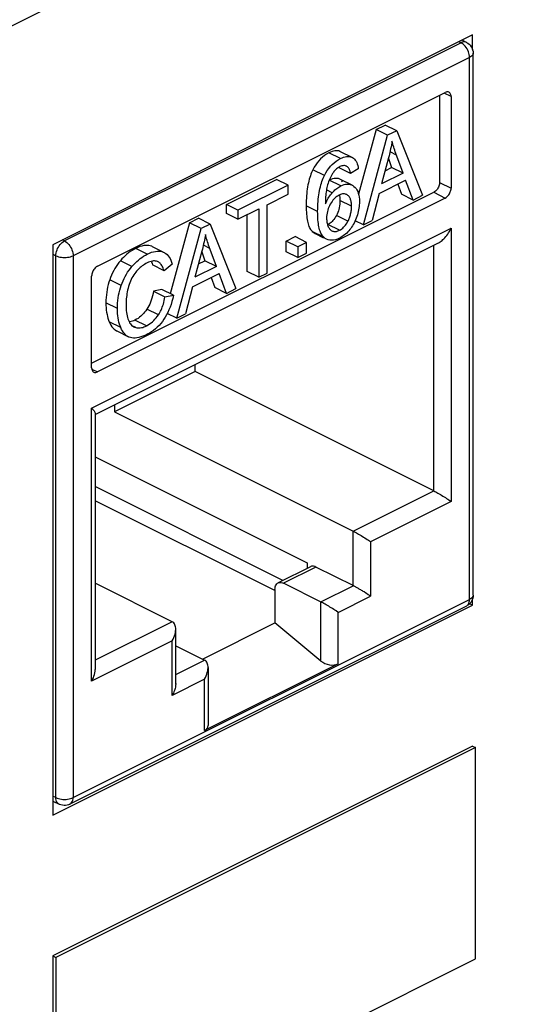
# Model space of a CAD drawing. Units: millimetres. Extents: x -196 to 196, y -104 to 104.
# Drawn here: x 102 to 115, y 32 to 56 of the extents above; entities that cross this region are included whole.
import ezdxf

# ---------------------------------------------------------------- set-up
doc = ezdxf.new("R2010")
doc.units = ezdxf.units.MM
doc.header["$LTSCALE"] = 32.67
doc.layers.get('0').update_dxf_attribs({"linetype": 'CONTINUOUS'})
doc.layers.add('IMPORT_IGES', color=7, linetype='CONTINUOUS')
doc.layers.add('RACCORDO', color=7, linetype='CONTINUOUS')

msp = doc.modelspace()

# ---------------------------------------------------------------- linework, layer by layer
at = {"color": 7, "linetype": 'CONTINUOUS'}
for p, q in [((113.43, 55.823), (103.106, 50.661)), ((113.43, 55.46), (113.43, 55.823)), ((110.206, 52.22), (110.242, 52.238)), ((103.106, 50.661), (103.106, 36.632)), ((113.43, 41.794), (113.43, 41.958)), ((103.106, 36.632), (113.43, 41.794)), ((113.43, 41.794), (113.354, 41.831)), ((113.43, 38.329), (103.106, 33.168)), ((113.501, 38.294), (103.177, 33.132)), ((113.43, 38.329), (113.501, 38.294)), ((113.501, 33.098), (113.501, 38.294)), ((103.106, 33.168), (103.177, 33.132)), ((103.106, 33.168), (103.106, 27.971)), ((103.177, 33.132), (103.177, 27.936)), ((103.177, 27.936), (113.501, 33.098))]:
    msp.add_line(p, q, dxfattribs=at)
at = {"layer": 'IMPORT_IGES', "color": 253, "linetype": 'CONTINUOUS'}
for p, q in [((113.144, 55.631), (103.394, 50.756)), ((113.096, 55.656), (113.144, 55.631)), ((113.355, 55.266), (103.605, 50.391)), ((113.355, 41.939), (113.355, 55.266)), ((112.9, 54.307), (112.726, 54.393)), ((110.177, 52.78), (109.894, 52.921)), ((111.557, 52.867), (111.398, 52.946)), ((109.786, 52.366), (109.503, 52.507)), ((110.187, 52.108), (109.904, 52.249)), ((112.617, 52.196), (112.9, 52.055)), ((109.978, 51.941), (109.836, 52.012)), ((112.475, 51.952), (112.758, 51.811)), ((109.619, 51.479), (109.336, 51.621)), ((110.451, 51.608), (110.168, 51.75)), ((110.364, 51.24), (110.081, 51.381)), ((110.156, 51.016), (109.873, 51.158)), ((104.061, 46.645), (112.9, 51.065)), ((109.769, 50.845), (109.487, 50.986)), ((112.9, 51.065), (112.9, 44.347)), ((103.394, 50.756), (103.345, 50.781)), ((105.559, 50.613), (105.539, 50.623)), ((106.967, 50.572), (106.808, 50.652)), ((112.475, 44.607), (112.475, 50.647)), ((103.106, 50.428), (103.182, 50.39)), ((103.182, 37.063), (103.182, 50.39)), ((103.605, 50.391), (103.605, 37.063)), ((105.43, 50.431), (105.147, 50.572)), ((105.052, 50.126), (104.769, 50.268)), ((104.788, 49.658), (104.505, 49.799)), ((104.695, 49.093), (104.413, 49.234)), ((105.702, 48.935), (105.42, 49.076)), ((104.777, 48.623), (104.494, 48.764)), ((105.41, 48.666), (105.127, 48.808)), ((105.145, 48.624), (105.054, 48.669)), ((104.064, 47.602), (104.202, 47.533)), ((104.061, 39.928), (104.061, 46.645)), ((110.495, 43.617), (112.475, 44.607)), ((112.9, 44.347), (110.92, 43.357)), ((110.495, 42.275), (110.495, 43.617)), ((110.92, 43.357), (110.92, 42.015)), ((109.576, 42.734), (108.781, 42.337)), ((109.7, 41.877), (110.495, 42.275)), ((103.605, 37.063), (113.355, 41.939)), ((110.124, 41.617), (110.92, 42.015)), ((109.7, 40.423), (109.7, 41.877)), ((110.124, 40.354), (110.124, 41.617)), ((106.041, 41.39), (104.149, 40.444)), ((106.041, 40.918), (104.061, 39.928)), ((106.041, 39.576), (106.041, 40.918)), ((106.129, 40.091), (106.836, 40.445)), ((106.836, 39.973), (106.041, 39.576)), ((106.836, 38.71), (106.836, 39.973)), ((103.182, 37.063), (103.106, 37.1)), ((103.26, 36.9), (103.26, 36.9))]:
    msp.add_line(p, q, dxfattribs=at)
at = {"layer": 'IMPORT_IGES', "color": 7, "linetype": 'CONTINUOUS'}
for p, q in [((113.279, 55.639), (113.172, 55.694)), ((113.443, 42.045), (113.443, 55.372)), ((104.202, 50.131), (112.758, 54.409)), ((112.617, 54.338), (112.617, 52.196)), ((112.9, 54.307), (112.9, 52.055)), ((111.057, 53.495), (111.279, 53.606)), ((111.562, 53.465), (111.279, 53.606)), ((111.057, 53.495), (110.626, 51.903)), ((110.743, 51.15), (111.34, 53.354)), ((111.34, 53.354), (111.057, 53.495)), ((111.562, 53.465), (111.34, 53.354)), ((111.562, 53.465), (112.199, 51.878)), ((110.467, 52.809), (110.184, 52.95)), ((110.467, 52.809), (110.477, 52.804)), ((110.477, 52.804), (110.502, 52.787)), ((111.363, 52.801), (111.192, 52.157)), ((110.143, 52.569), (110.146, 52.555)), ((110.429, 52.413), (110.146, 52.555)), ((111.278, 52.483), (111.436, 52.562)), ((111.357, 52.78), (111.436, 52.562)), ((111.719, 52.42), (111.436, 52.562)), ((110.619, 52.526), (110.429, 52.413)), ((111.719, 52.42), (111.192, 52.157)), ((107.374, 51.654), (108.607, 52.27)), ((108.89, 52.129), (107.657, 51.512)), ((108.89, 52.129), (108.607, 52.27)), ((108.89, 51.904), (108.89, 52.129)), ((110.465, 52.127), (110.182, 52.268)), ((111.132, 51.921), (111.783, 52.247)), ((111.589, 52.15), (111.681, 51.902)), ((111.964, 51.76), (111.783, 52.247)), ((104.061, 47.745), (112.475, 51.952)), ((108.375, 51.646), (108.89, 51.904)), ((110.155, 51.885), (110.159, 51.867)), ((111.132, 51.921), (110.961, 51.259)), ((111.964, 51.76), (111.681, 51.902)), ((111.964, 51.76), (112.199, 51.878)), ((112.758, 51.811), (104.202, 47.533)), ((107.657, 51.512), (107.374, 51.654)), ((107.374, 51.429), (107.374, 51.654)), ((108.375, 49.966), (108.375, 51.646)), ((110.167, 51.792), (110.168, 51.75)), ((107.657, 51.287), (107.374, 51.429)), ((107.657, 51.287), (108.17, 51.544)), ((107.657, 51.512), (107.657, 51.287)), ((107.887, 50.005), (107.887, 51.402)), ((108.17, 51.544), (108.17, 49.863)), ((106.468, 51.2), (105.995, 49.456)), ((106.468, 51.2), (106.69, 51.311)), ((106.751, 51.059), (106.468, 51.2)), ((106.973, 51.17), (106.69, 51.311)), ((106.973, 51.17), (106.751, 51.059)), ((106.973, 51.17), (107.609, 49.583)), ((109.873, 51.158), (109.862, 51.152)), ((110.743, 51.15), (110.541, 51.25)), ((110.743, 51.15), (110.961, 51.259)), ((106.153, 48.855), (106.751, 51.059)), ((108.848, 50.752), (109.066, 50.86)), ((109.348, 50.719), (109.066, 50.86)), ((109.554, 50.939), (109.764, 50.834)), ((104.149, 46.484), (112.574, 50.697)), ((105.559, 50.614), (105.539, 50.623)), ((105.822, 50.482), (105.559, 50.613)), ((109.131, 50.61), (108.848, 50.752)), ((108.848, 50.485), (108.848, 50.752)), ((109.348, 50.719), (109.131, 50.61)), ((109.348, 50.453), (109.348, 50.719)), ((105.822, 50.481), (105.842, 50.472)), ((105.842, 50.472), (105.855, 50.465)), ((106.773, 50.506), (106.602, 49.862)), ((106.768, 50.485), (106.847, 50.267)), ((109.131, 50.344), (108.848, 50.485)), ((109.131, 50.61), (109.131, 50.344)), ((109.131, 50.344), (109.348, 50.453)), ((105.841, 50.023), (105.559, 50.165)), ((105.694, 50.242), (105.684, 50.247)), ((106.044, 50.183), (105.841, 50.023)), ((106.689, 50.188), (106.847, 50.267)), ((107.13, 50.126), (106.847, 50.267)), ((104.061, 47.636), (104.061, 49.887)), ((106.543, 49.627), (107.193, 49.952)), ((107.13, 50.126), (106.602, 49.862)), ((107.375, 49.466), (107.193, 49.952)), ((108.17, 49.863), (107.887, 50.005)), ((108.17, 49.863), (108.375, 49.966)), ((106.999, 49.855), (107.092, 49.607)), ((105.788, 49.559), (105.582, 49.52)), ((105.582, 49.52), (105.865, 49.379)), ((106.071, 49.418), (105.788, 49.559)), ((105.865, 49.379), (106.071, 49.418)), ((106.543, 49.627), (106.372, 48.964)), ((107.375, 49.466), (107.092, 49.607)), ((107.375, 49.466), (107.609, 49.583)), ((106.153, 48.855), (105.922, 48.971)), ((106.153, 48.855), (106.372, 48.964)), ((104.683, 48.541), (104.965, 48.399)), ((106.606, 47.542), (106.606, 47.713)), ((106.606, 47.542), (104.626, 46.552)), ((112.475, 44.607), (106.606, 47.542)), ((104.149, 46.507), (104.149, 40.215)), ((104.626, 46.723), (104.626, 46.552)), ((104.626, 46.552), (110.495, 43.617)), ((104.149, 45.448), (109.364, 42.841)), ((108.765, 42.404), (104.149, 44.712)), ((108.569, 42.156), (104.149, 44.366)), ((109.442, 42.743), (108.647, 42.345)), ((109.364, 42.841), (109.364, 42.704)), ((106.041, 41.39), (104.149, 42.336)), ((108.569, 42.183), (108.569, 41.36)), ((113.277, 41.776), (103.527, 36.901)), ((106.129, 39.864), (106.129, 41.205)), ((106.787, 40.47), (108.569, 41.36)), ((109.7, 40.423), (108.569, 41.36)), ((106.129, 40.799), (106.836, 40.445)), ((110.124, 40.354), (106.836, 38.71)), ((106.924, 40.261), (106.924, 38.836)), ((103.106, 36.976), (103.26, 36.9))]:
    msp.add_line(p, q, dxfattribs=at)
at = {"layer": 'IMPORT_IGES', "color": 253, "linetype": 'CONTINUOUS'}
for points in [[(113.279, 55.639), (113.273, 55.642), (113.25, 55.649), (113.225, 55.652), (113.199, 55.65), (113.172, 55.643), (113.144, 55.631)], [(113.355, 55.266), (113.354, 55.301), (113.348, 55.337), (113.339, 55.373), (113.327, 55.41), (113.312, 55.446), (113.293, 55.481), (113.272, 55.513), (113.249, 55.544), (113.225, 55.571), (113.198, 55.595), (113.171, 55.615), (113.144, 55.631)], [(113.443, 55.372), (113.441, 55.352), (113.433, 55.333), (113.42, 55.315), (113.403, 55.297), (113.381, 55.281), (113.355, 55.266)], [(103.182, 50.39), (103.183, 50.425), (103.189, 50.461), (103.198, 50.497), (103.21, 50.534), (103.225, 50.57), (103.244, 50.604), (103.264, 50.637), (103.288, 50.668), (103.312, 50.695), (103.339, 50.72), (103.366, 50.74), (103.394, 50.756)], [(103.394, 50.756), (103.421, 50.74), (103.449, 50.72), (103.475, 50.696), (103.5, 50.668), (103.523, 50.638), (103.543, 50.605), (103.562, 50.57), (103.577, 50.534), (103.589, 50.498), (103.598, 50.461), (103.603, 50.425), (103.605, 50.391)], [(103.182, 50.39), (103.211, 50.377), (103.244, 50.367), (103.279, 50.358), (103.316, 50.352), (103.354, 50.348), (103.393, 50.347), (103.433, 50.348), (103.471, 50.352), (103.508, 50.358), (103.543, 50.367), (103.576, 50.378), (103.605, 50.391)], [(113.277, 41.776), (113.294, 41.786), (113.312, 41.803), (113.327, 41.823), (113.339, 41.848), (113.348, 41.875), (113.354, 41.906), (113.355, 41.939)], [(113.443, 42.045), (113.441, 42.025), (113.433, 42.006), (113.42, 41.987), (113.403, 41.97), (113.381, 41.953), (113.355, 41.939)], [(103.182, 37.063), (103.211, 37.05), (103.244, 37.039), (103.279, 37.031), (103.316, 37.024), (103.355, 37.021), (103.394, 37.019), (103.433, 37.021), (103.471, 37.025), (103.508, 37.031), (103.543, 37.04), (103.576, 37.051), (103.605, 37.063)], [(103.26, 36.9), (103.244, 36.91), (103.226, 36.926), (103.21, 36.947), (103.198, 36.971), (103.189, 36.999), (103.183, 37.03), (103.182, 37.063)], [(103.527, 36.901), (103.543, 36.911), (103.561, 36.927), (103.577, 36.948), (103.589, 36.972), (103.598, 37), (103.603, 37.03), (103.605, 37.063)]]:
    msp.add_lwpolyline(points, dxfattribs=at)
at = {"layer": 'IMPORT_IGES', "color": 7, "linetype": 'CONTINUOUS'}
for points in [[(113.279, 55.639), (113.313, 55.619), (113.344, 55.595), (113.372, 55.566), (113.396, 55.533), (113.416, 55.497), (113.43, 55.459), (113.44, 55.418), (113.443, 55.377), (113.443, 55.372)], [(112.848, 54.415), (112.845, 54.416), (112.829, 54.421), (112.813, 54.423), (112.796, 54.422), (112.777, 54.417), (112.758, 54.409)], [(112.9, 54.307), (112.898, 54.329), (112.895, 54.35), (112.889, 54.368), (112.881, 54.384), (112.87, 54.398), (112.858, 54.408), (112.848, 54.415)], [(111.446, 53.207), (111.439, 53.161), (111.431, 53.115), (111.423, 53.069), (111.414, 53.024), (111.405, 52.979), (111.395, 52.934), (111.385, 52.889), (111.374, 52.845), (111.363, 52.801)], [(111.719, 52.42), (111.542, 52.908), (111.527, 52.948), (111.514, 52.988), (111.501, 53.026), (111.488, 53.063), (111.477, 53.1), (111.466, 53.136), (111.456, 53.172), (111.446, 53.207)], [(109.894, 52.921), (109.84, 52.891), (109.788, 52.857), (109.738, 52.818), (109.692, 52.776), (109.649, 52.729), (109.608, 52.679), (109.57, 52.626), (109.535, 52.568), (109.503, 52.507)], [(110.184, 52.95), (110.168, 52.958), (110.139, 52.967), (110.109, 52.972), (110.078, 52.974), (110.044, 52.971), (110.009, 52.965), (109.973, 52.954), (109.934, 52.94), (109.894, 52.921)], [(110.177, 52.78), (110.219, 52.799), (110.258, 52.813), (110.295, 52.824), (110.33, 52.83), (110.364, 52.832), (110.395, 52.83), (110.424, 52.825), (110.452, 52.816), (110.467, 52.809)], [(109.786, 52.366), (109.819, 52.428), (109.854, 52.486), (109.893, 52.54), (109.933, 52.59), (109.977, 52.636), (110.023, 52.678), (110.072, 52.716), (110.123, 52.75), (110.177, 52.78)], [(110.166, 52.582), (110.144, 52.57), (110.124, 52.558), (110.105, 52.544), (110.086, 52.529), (110.069, 52.514), (110.053, 52.497), (110.036, 52.479), (110.02, 52.46), (110.005, 52.439)], [(110.26, 52.609), (110.238, 52.606), (110.215, 52.601), (110.191, 52.593), (110.166, 52.582)], [(110.328, 52.594), (110.319, 52.598), (110.3, 52.605), (110.28, 52.608), (110.26, 52.609)], [(110.356, 52.576), (110.338, 52.589), (110.328, 52.594)], [(110.429, 52.413), (110.424, 52.433), (110.42, 52.451), (110.415, 52.469), (110.41, 52.485), (110.404, 52.5), (110.398, 52.515), (110.392, 52.528), (110.386, 52.54), (110.379, 52.551), (110.371, 52.561), (110.364, 52.569), (110.356, 52.576)], [(110.502, 52.787), (110.525, 52.767), (110.545, 52.744), (110.563, 52.717), (110.579, 52.686), (110.592, 52.651), (110.603, 52.613), (110.612, 52.572), (110.619, 52.526)], [(109.503, 52.507), (109.486, 52.473), (109.47, 52.437), (109.455, 52.399), (109.441, 52.359), (109.427, 52.317), (109.414, 52.274), (109.402, 52.229), (109.391, 52.182), (109.381, 52.133), (109.371, 52.083), (109.363, 52.031), (109.356, 51.977), (109.35, 51.922), (109.345, 51.865), (109.341, 51.807), (109.338, 51.746), (109.337, 51.684), (109.336, 51.621)], [(109.619, 51.479), (109.62, 51.543), (109.621, 51.605), (109.624, 51.665), (109.628, 51.724), (109.633, 51.781), (109.639, 51.836), (109.646, 51.889), (109.654, 51.941), (109.663, 51.992), (109.674, 52.04), (109.685, 52.087), (109.697, 52.133), (109.71, 52.176), (109.724, 52.218), (109.738, 52.258), (109.753, 52.295), (109.769, 52.332), (109.786, 52.366)], [(110.005, 52.439), (109.985, 52.41), (109.967, 52.38), (109.949, 52.348), (109.932, 52.316), (109.917, 52.283), (109.902, 52.248), (109.888, 52.212), (109.875, 52.173), (109.863, 52.133)], [(109.863, 52.133), (109.854, 52.1), (109.846, 52.066), (109.839, 52.031), (109.833, 51.995), (109.827, 51.958), (109.823, 51.92), (109.819, 51.88), (109.815, 51.84), (109.813, 51.798), (109.811, 51.755), (109.81, 51.711), (109.809, 51.665)], [(110.182, 52.268), (110.166, 52.276), (110.132, 52.287), (110.097, 52.293), (110.061, 52.294), (110.024, 52.29), (109.985, 52.281), (109.945, 52.268), (109.904, 52.249)], [(109.978, 51.941), (110, 51.965), (110.022, 51.988), (110.045, 52.009), (110.068, 52.029), (110.091, 52.048), (110.115, 52.065), (110.139, 52.081), (110.163, 52.095), (110.187, 52.108)], [(110.187, 52.108), (110.228, 52.126), (110.268, 52.14), (110.307, 52.149), (110.344, 52.152), (110.38, 52.151), (110.415, 52.145), (110.448, 52.134), (110.465, 52.127)], [(110.465, 52.127), (110.481, 52.118), (110.511, 52.097)], [(110.511, 52.097), (110.539, 52.072), (110.564, 52.043), (110.586, 52.01), (110.604, 51.972), (110.619, 51.93), (110.631, 51.884), (110.639, 51.834), (110.644, 51.779), (110.646, 51.72)], [(112.617, 52.196), (112.615, 52.172), (112.612, 52.148), (112.606, 52.124), (112.598, 52.1), (112.587, 52.076), (112.575, 52.053), (112.562, 52.032), (112.546, 52.011), (112.53, 51.993), (112.513, 51.977), (112.495, 51.964), (112.475, 51.952)], [(109.809, 51.665), (109.825, 51.702), (109.842, 51.738), (109.86, 51.771), (109.878, 51.803), (109.897, 51.834), (109.916, 51.863), (109.936, 51.891), (109.957, 51.917), (109.978, 51.941)], [(110.149, 51.882), (110.12, 51.866), (110.092, 51.848), (110.066, 51.828), (110.041, 51.806), (110.017, 51.782), (109.995, 51.755), (109.972, 51.725), (109.95, 51.693), (109.929, 51.658)], [(110.279, 51.912), (110.256, 51.913), (110.232, 51.91), (110.205, 51.904), (110.178, 51.895), (110.149, 51.882)], [(110.159, 51.867), (110.164, 51.831), (110.167, 51.792)], [(110.333, 51.896), (110.324, 51.901), (110.302, 51.908), (110.279, 51.912)], [(110.365, 51.876), (110.345, 51.89), (110.333, 51.896)], [(110.451, 51.608), (110.45, 51.636), (110.449, 51.662), (110.447, 51.687), (110.444, 51.71), (110.44, 51.732), (110.436, 51.752), (110.43, 51.771), (110.424, 51.788), (110.418, 51.804), (110.411, 51.819), (110.403, 51.833), (110.394, 51.845), (110.385, 51.856), (110.375, 51.867), (110.365, 51.876)], [(112.758, 51.811), (112.777, 51.822), (112.796, 51.836), (112.813, 51.852), (112.829, 51.87), (112.845, 51.89), (112.858, 51.912), (112.87, 51.935), (112.881, 51.959), (112.889, 51.983), (112.895, 52.007), (112.898, 52.031), (112.9, 52.055)], [(109.336, 51.621), (109.337, 51.565), (109.338, 51.512), (109.341, 51.461), (109.344, 51.412), (109.349, 51.366), (109.354, 51.322), (109.36, 51.281), (109.368, 51.242), (109.376, 51.206), (109.385, 51.172), (109.395, 51.14), (109.406, 51.111), (109.418, 51.084), (109.43, 51.06), (109.443, 51.038), (109.457, 51.018), (109.472, 51.001), (109.487, 50.986)], [(109.929, 51.658), (109.91, 51.622), (109.893, 51.585), (109.878, 51.549), (109.866, 51.512), (109.857, 51.475), (109.849, 51.437), (109.844, 51.398), (109.84, 51.357), (109.839, 51.315)], [(110.168, 51.75), (110.167, 51.703), (110.164, 51.658), (110.158, 51.615), (110.15, 51.572), (110.14, 51.531), (110.128, 51.492), (110.115, 51.453), (110.099, 51.417), (110.081, 51.381)], [(110.364, 51.24), (110.374, 51.26), (110.384, 51.281), (110.393, 51.303), (110.402, 51.324), (110.41, 51.347), (110.417, 51.37), (110.424, 51.394), (110.43, 51.418), (110.436, 51.443), (110.44, 51.469), (110.444, 51.495), (110.447, 51.522), (110.449, 51.55), (110.45, 51.579), (110.451, 51.608)], [(110.646, 51.72), (110.645, 51.679), (110.643, 51.639), (110.639, 51.598), (110.633, 51.557), (110.626, 51.516), (110.618, 51.476), (110.607, 51.435), (110.596, 51.395), (110.583, 51.354)], [(109.769, 50.845), (109.754, 50.86), (109.74, 50.877), (109.726, 50.897), (109.713, 50.919), (109.7, 50.943), (109.689, 50.97), (109.678, 50.999), (109.668, 51.031), (109.659, 51.065), (109.65, 51.101), (109.643, 51.14), (109.637, 51.181), (109.631, 51.225), (109.627, 51.271), (109.624, 51.319), (109.621, 51.37), (109.62, 51.424), (109.619, 51.479)], [(110.081, 51.381), (110.061, 51.346), (110.04, 51.313), (110.019, 51.282), (109.996, 51.255), (109.973, 51.23), (109.949, 51.208), (109.925, 51.189), (109.899, 51.172), (109.873, 51.158)], [(110.583, 51.354), (110.567, 51.312), (110.551, 51.272)], [(109.839, 51.315), (109.839, 51.288), (109.841, 51.262), (109.843, 51.237), (109.847, 51.213), (109.852, 51.189), (109.857, 51.167), (109.864, 51.145), (109.871, 51.124), (109.88, 51.104)], [(109.88, 51.104), (109.89, 51.084), (109.901, 51.066)], [(110.156, 51.016), (110.184, 51.032), (110.21, 51.049), (110.235, 51.069), (110.258, 51.091), (110.28, 51.115), (110.301, 51.141), (110.323, 51.171), (110.344, 51.204), (110.364, 51.24)], [(110.551, 51.272), (110.534, 51.233), (110.515, 51.196), (110.496, 51.16), (110.476, 51.126), (110.454, 51.093), (110.432, 51.062), (110.409, 51.033)], [(106.857, 50.912), (106.85, 50.866), (106.842, 50.82), (106.834, 50.775), (106.825, 50.729), (106.815, 50.684), (106.806, 50.639), (106.795, 50.595), (106.784, 50.55), (106.773, 50.506)], [(107.13, 50.126), (106.952, 50.613), (106.938, 50.654), (106.924, 50.693), (106.911, 50.731), (106.899, 50.768), (106.887, 50.805), (106.876, 50.841), (106.866, 50.877), (106.857, 50.912)], [(109.487, 50.986), (109.521, 50.959), (109.554, 50.939)], [(109.901, 51.066), (109.913, 51.05), (109.925, 51.036), (109.938, 51.025), (109.952, 51.015), (109.966, 51.006), (109.968, 51.005)], [(109.968, 51.005), (109.982, 50.999), (109.998, 50.994)], [(109.998, 50.994), (110.015, 50.99), (110.032, 50.988), (110.049, 50.987), (110.066, 50.988), (110.083, 50.991), (110.101, 50.995), (110.119, 51.001), (110.137, 51.008), (110.156, 51.016)], [(110.409, 51.033), (110.385, 51.003), (110.36, 50.976), (110.333, 50.949), (110.306, 50.925), (110.279, 50.902), (110.25, 50.88), (110.221, 50.86), (110.19, 50.842), (110.159, 50.825)], [(112.574, 50.696), (112.592, 50.706), (112.612, 50.718), (112.633, 50.732), (112.655, 50.748), (112.677, 50.766), (112.7, 50.787), (112.723, 50.809), (112.746, 50.834), (112.77, 50.861), (112.793, 50.89), (112.816, 50.922), (112.838, 50.955), (112.86, 50.989), (112.88, 51.026), (112.9, 51.065)], [(105.539, 50.623), (105.504, 50.635), (105.466, 50.643), (105.427, 50.646), (105.385, 50.645), (105.342, 50.64), (105.296, 50.63), (105.248, 50.615), (105.199, 50.596), (105.147, 50.572)], [(109.836, 50.798), (109.803, 50.817), (109.769, 50.845)], [(110.159, 50.825), (110.106, 50.802), (110.056, 50.785), (110.008, 50.774), (109.962, 50.77), (109.919, 50.773), (109.878, 50.781), (109.836, 50.798)], [(105.147, 50.572), (105.101, 50.548), (105.056, 50.521), (105.012, 50.492), (104.969, 50.46), (104.927, 50.426), (104.886, 50.39), (104.846, 50.351), (104.807, 50.311), (104.769, 50.268)], [(105.052, 50.126), (105.09, 50.169), (105.129, 50.21), (105.169, 50.248), (105.21, 50.285), (105.252, 50.319), (105.295, 50.35), (105.339, 50.379), (105.384, 50.406), (105.43, 50.431)], [(105.43, 50.431), (105.483, 50.455), (105.534, 50.475), (105.583, 50.49), (105.629, 50.499), (105.672, 50.504), (105.713, 50.505), (105.752, 50.501)], [(105.752, 50.501), (105.788, 50.493), (105.822, 50.481)], [(105.855, 50.465), (105.887, 50.445), (105.916, 50.42), (105.943, 50.391), (105.968, 50.359), (105.99, 50.321), (106.01, 50.28), (106.028, 50.234), (106.044, 50.183)], [(104.202, 50.131), (104.183, 50.12), (104.165, 50.106), (104.148, 50.09), (104.131, 50.072), (104.116, 50.052), (104.102, 50.03), (104.09, 50.008), (104.08, 49.984), (104.072, 49.959), (104.066, 49.936), (104.062, 49.911), (104.061, 49.887)], [(104.769, 50.268), (104.732, 50.223), (104.697, 50.176), (104.664, 50.128), (104.633, 50.078), (104.603, 50.026), (104.576, 49.972), (104.55, 49.916), (104.527, 49.858), (104.505, 49.799)], [(105.425, 50.213), (105.393, 50.196), (105.363, 50.178), (105.334, 50.16), (105.306, 50.14), (105.279, 50.12), (105.254, 50.099), (105.23, 50.077), (105.207, 50.055), (105.185, 50.032), (105.164, 50.008), (105.144, 49.983), (105.125, 49.958)], [(105.684, 50.247), (105.66, 50.255), (105.635, 50.26), (105.609, 50.262), (105.582, 50.262), (105.554, 50.258), (105.525, 50.252), (105.494, 50.242), (105.46, 50.229), (105.425, 50.213)], [(105.525, 50.252), (105.532, 50.238), (105.546, 50.203), (105.559, 50.165)], [(105.841, 50.023), (105.831, 50.054), (105.821, 50.082), (105.81, 50.108), (105.798, 50.132), (105.785, 50.154), (105.772, 50.173), (105.758, 50.191), (105.744, 50.206), (105.729, 50.219), (105.714, 50.23), (105.699, 50.239), (105.694, 50.242)], [(104.788, 49.658), (104.809, 49.717), (104.833, 49.775), (104.859, 49.83), (104.886, 49.884), (104.916, 49.936), (104.947, 49.986), (104.98, 50.035), (105.015, 50.081), (105.052, 50.126)], [(105.125, 49.958), (105.099, 49.921), (105.075, 49.883), (105.053, 49.844), (105.033, 49.805), (105.015, 49.765), (104.998, 49.724), (104.982, 49.681), (104.968, 49.636), (104.956, 49.59)], [(104.505, 49.799), (104.486, 49.741), (104.469, 49.681), (104.454, 49.62), (104.442, 49.559), (104.431, 49.496), (104.423, 49.432), (104.417, 49.367), (104.414, 49.301), (104.413, 49.234)], [(104.695, 49.093), (104.697, 49.161), (104.7, 49.227), (104.706, 49.293), (104.714, 49.357), (104.725, 49.42), (104.738, 49.481), (104.752, 49.541), (104.769, 49.6), (104.788, 49.658)], [(104.956, 49.59), (104.946, 49.546), (104.937, 49.502), (104.929, 49.458), (104.923, 49.415), (104.917, 49.372), (104.913, 49.329), (104.91, 49.286), (104.908, 49.243), (104.908, 49.2)], [(105.582, 49.52), (105.571, 49.462), (105.558, 49.405), (105.544, 49.351), (105.528, 49.3), (105.509, 49.25), (105.489, 49.203), (105.468, 49.159), (105.445, 49.116), (105.42, 49.076)], [(106.071, 49.418), (106.054, 49.339), (106.035, 49.264), (106.013, 49.192), (105.989, 49.123), (105.963, 49.057)], [(104.413, 49.234), (104.414, 49.172), (104.417, 49.113), (104.422, 49.056), (104.429, 49.001), (104.439, 48.949), (104.45, 48.899), (104.463, 48.852), (104.478, 48.807), (104.494, 48.764)], [(104.908, 49.2), (104.908, 49.145), (104.911, 49.093), (104.914, 49.044), (104.919, 48.998), (104.926, 48.955), (104.934, 48.914), (104.943, 48.875), (104.953, 48.838), (104.965, 48.804)], [(105.702, 48.935), (105.72, 48.963), (105.738, 48.993), (105.754, 49.024), (105.77, 49.056), (105.785, 49.091), (105.799, 49.126), (105.812, 49.164), (105.825, 49.203), (105.836, 49.244), (105.847, 49.287), (105.856, 49.332), (105.865, 49.379)], [(104.777, 48.623), (104.76, 48.666), (104.745, 48.711), (104.732, 48.759), (104.721, 48.808), (104.712, 48.86), (104.705, 48.915), (104.7, 48.972), (104.696, 49.031), (104.695, 49.093)], [(105.42, 49.076), (105.393, 49.038), (105.364, 49.001), (105.335, 48.967), (105.303, 48.934), (105.271, 48.904), (105.237, 48.877), (105.202, 48.851), (105.165, 48.828), (105.127, 48.808)], [(105.41, 48.666), (105.45, 48.689), (105.488, 48.713), (105.524, 48.739), (105.558, 48.766), (105.589, 48.796), (105.619, 48.827), (105.648, 48.861), (105.676, 48.897), (105.702, 48.935)], [(105.963, 49.057), (105.934, 48.995), (105.904, 48.936), (105.872, 48.88), (105.837, 48.827)], [(104.494, 48.764), (104.515, 48.721), (104.537, 48.681), (104.561, 48.646), (104.586, 48.615), (104.613, 48.588), (104.641, 48.565), (104.671, 48.547), (104.682, 48.54)], [(104.965, 48.804), (104.98, 48.77), (104.996, 48.74), (105.013, 48.713), (105.031, 48.69), (105.051, 48.671)], [(105.064, 48.781), (105.033, 48.771), (105.004, 48.764), (104.984, 48.761)], [(105.127, 48.808), (105.095, 48.793), (105.064, 48.781)], [(105.837, 48.827), (105.8, 48.775), (105.76, 48.725), (105.719, 48.678), (105.675, 48.635), (105.63, 48.594), (105.582, 48.555), (105.532, 48.52), (105.48, 48.488), (105.427, 48.459)], [(104.965, 48.399), (104.952, 48.406), (104.922, 48.425), (104.894, 48.448), (104.867, 48.475), (104.842, 48.506), (104.819, 48.541), (104.797, 48.58), (104.777, 48.623)], [(105.427, 48.459), (105.371, 48.433), (105.318, 48.411), (105.268, 48.394), (105.22, 48.381), (105.174, 48.372), (105.131, 48.367), (105.091, 48.367), (105.053, 48.371), (105.017, 48.379)], [(105.051, 48.671), (105.072, 48.655), (105.096, 48.641)], [(105.096, 48.641), (105.119, 48.631), (105.145, 48.624)], [(105.145, 48.624), (105.173, 48.618), (105.2, 48.616), (105.229, 48.616), (105.257, 48.618), (105.286, 48.622), (105.316, 48.63), (105.346, 48.639), (105.377, 48.652), (105.41, 48.666)], [(105.017, 48.379), (104.984, 48.391), (104.965, 48.399)], [(104.061, 47.636), (104.062, 47.613), (104.066, 47.592), (104.072, 47.574), (104.08, 47.558), (104.09, 47.545), (104.102, 47.534), (104.113, 47.527)], [(104.113, 47.527), (104.116, 47.526), (104.131, 47.521), (104.148, 47.519), (104.165, 47.521), (104.183, 47.525), (104.202, 47.533)], [(104.061, 46.645), (104.079, 46.625), (104.094, 46.607), (104.108, 46.59), (104.12, 46.574), (104.13, 46.559), (104.137, 46.545), (104.143, 46.533), (104.147, 46.521), (104.148, 46.511), (104.149, 46.506)], [(112.475, 44.607), (112.498, 44.595), (112.523, 44.582), (112.549, 44.568), (112.577, 44.552), (112.606, 44.536), (112.636, 44.518), (112.666, 44.5), (112.697, 44.481), (112.728, 44.462), (112.759, 44.442), (112.789, 44.423), (112.819, 44.403), (112.847, 44.384), (112.9, 44.347)], [(110.495, 43.617), (110.518, 43.605), (110.543, 43.592), (110.57, 43.578), (110.597, 43.562), (110.626, 43.546), (110.656, 43.528), (110.686, 43.51)], [(110.686, 43.51), (110.748, 43.472), (110.779, 43.452)], [(110.779, 43.452), (110.839, 43.413), (110.868, 43.394), (110.895, 43.376), (110.92, 43.357)], [(109.576, 42.734), (109.547, 42.746), (109.52, 42.753), (109.494, 42.755), (109.47, 42.753), (109.447, 42.745), (109.442, 42.743)], [(110.76, 42.122), (110.739, 42.135), (110.719, 42.148), (110.699, 42.16), (110.679, 42.172), (110.66, 42.183), (110.642, 42.194), (110.625, 42.204), (110.608, 42.214), (110.591, 42.223), (110.575, 42.232), (110.56, 42.241), (110.546, 42.248), (110.533, 42.256), (110.519, 42.263), (110.507, 42.269), (109.576, 42.734)], [(108.569, 42.183), (108.571, 42.217), (108.576, 42.248), (108.585, 42.275), (108.597, 42.299), (108.613, 42.319), (108.631, 42.336), (108.646, 42.345)], [(108.646, 42.345), (108.651, 42.347), (108.674, 42.355), (108.699, 42.358), (108.725, 42.355), (108.752, 42.348), (108.781, 42.337)], [(110.124, 41.617), (110.072, 41.654), (110.044, 41.673), (110.014, 41.693), (109.984, 41.712), (109.953, 41.732), (109.922, 41.751), (109.891, 41.77), (109.861, 41.788), (109.831, 41.805), (109.802, 41.822), (109.774, 41.838), (109.748, 41.852), (109.723, 41.865), (108.781, 42.337)], [(110.823, 42.082), (110.802, 42.095), (110.76, 42.122)], [(110.92, 42.015), (110.902, 42.028), (110.883, 42.041), (110.863, 42.054), (110.823, 42.082)], [(113.443, 42.045), (113.441, 42.006), (113.433, 41.968), (113.421, 41.931), (113.404, 41.895), (113.382, 41.863)], [(113.382, 41.863), (113.356, 41.833), (113.326, 41.807), (113.293, 41.785), (113.277, 41.776)], [(106.129, 41.208), (106.128, 41.23), (106.124, 41.262), (106.117, 41.291), (106.108, 41.317), (106.095, 41.34), (106.08, 41.36), (106.061, 41.377), (106.041, 41.39)], [(106.041, 40.918), (106.063, 40.96), (106.082, 41.001), (106.098, 41.043), (106.111, 41.083), (106.12, 41.123), (106.126, 41.16), (106.128, 41.196), (106.129, 41.208)], [(106.924, 40.263), (106.923, 40.286), (106.92, 40.317), (106.913, 40.346), (106.903, 40.372), (106.891, 40.396), (106.875, 40.416), (106.857, 40.432), (106.836, 40.445)], [(104.061, 39.928), (104.084, 39.97), (104.103, 40.011), (104.118, 40.053), (104.131, 40.093), (104.14, 40.133), (104.146, 40.17), (104.148, 40.206), (104.149, 40.218)], [(106.836, 39.973), (106.859, 40.015), (106.878, 40.057), (106.894, 40.098), (106.906, 40.138), (106.915, 40.178), (106.921, 40.216), (106.924, 40.252), (106.924, 40.263)], [(106.129, 39.866), (106.128, 39.853), (106.127, 39.829), (106.124, 39.804), (106.12, 39.778), (106.113, 39.751), (106.106, 39.723), (106.096, 39.694), (106.085, 39.665), (106.072, 39.636), (106.057, 39.606), (106.041, 39.576)], [(103.527, 36.901), (103.493, 36.887), (103.457, 36.876), (103.42, 36.871), (103.382, 36.87), (103.344, 36.874), (103.306, 36.882), (103.271, 36.896), (103.261, 36.9)]]:
    msp.add_lwpolyline(points, dxfattribs=at)
for centre, start_param, end_param in [((109.912, 40.529), -2.178147, -0.60735), ((106.624, 38.885), -0.60735, 0.177934)]:
    msp.add_ellipse(centre, major_axis=(0.295, -0.084), ratio=0.634557, start_param=start_param, end_param=end_param, dxfattribs=at)
at = {"layer": 'RACCORDO', "color": 253, "linetype": 'CONTINUOUS'}
msp.add_line((182.514, 96.254), (-131.441, -60.723), dxfattribs=at)

doc.saveas('drawing.dxf')
